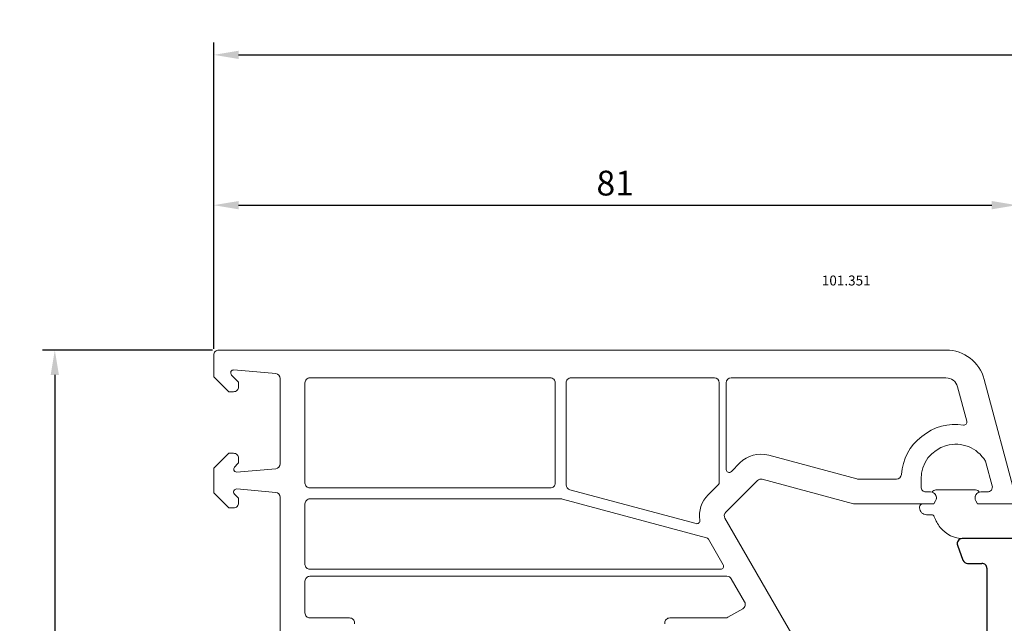
# Model space of a CAD drawing. Units: millimetres. Extents: x 154 to 1977, y 15 to 654.
# Drawn here: x 154 to 254, y 341 to 402 of the extents above; entities that cross this region are included whole.
import ezdxf

# ---------------------------------------------------------------- set-up
doc = ezdxf.new("R2010")
doc.units = ezdxf.units.MM
for name, color, linetype in [('cotes', 150, 'Continuous'), ('joints edpm', 6, 'Continuous'), ('profiles pvc', 7, 'Continuous')]:
    doc.layers.add(name, color=color, linetype=linetype)
doc.styles.add('Annotatif', font='arial.ttf')
doc.styles.get("Standard").update_dxf_attribs({"font": 'arial.ttf'})
doc.dimstyles.new('Annotatif', dxfattribs={"dimscale": 0, "dimtxt": 2.5, "dimasz": 2.5, "dimexe": 1.25, "dimexo": 0.625, "dimtad": 1, "dimdec": 0, "dimtxsty": 'Standard', "dimcen": 2.5, "dimadec": 0, "dimazin": 0, "dimtfac": 1, "dimtdec": 0, "dimtmove": 0, "dimatfit": 3, "dimfxl": 1, "dimarcsym": 0})

# ---------------------------------------------------------------- blocks, each defined once
blk = doc.blocks.new('*D0')
at = {"layer": 'cotes', "color": 0, "lineweight": -2}
for p, q in [((173.79, 368.443), (173.79, 384.178)), ((254.779, 353.82), (254.779, 384.178)), ((176.29, 382.928), (252.279, 382.928))]:
    blk.add_line(p, q, dxfattribs=at)
at = {"layer": 'cotes', "color": 0}
for points in [[(176.29, 383.344), (176.29, 382.511), (173.79, 382.928)], [(252.279, 383.344), (252.279, 382.511), (254.779, 382.928)]]:
    blk.add_solid(points, dxfattribs=at)
at = {"layer": 'Defpoints', "color": 0}
for p in [(254.779, 382.928), (173.79, 367.818), (254.779, 353.195)]:
    blk.add_point(p, dxfattribs=at)
at = {"layer": 'cotes', "color": 0, "insert": (214.285, 384.829), "char_height": 2.5, "attachment_point": 5}
blk.add_mtext('81', dxfattribs=at)
blk = doc.blocks.new('*D2')
at = {"layer": 'cotes', "color": 0, "lineweight": -2}
for p, q in [((173.79, 383.553), (173.79, 399.331)), ((346.787, 383.553), (346.787, 399.331)), ((176.29, 398.081), (344.287, 398.081))]:
    blk.add_line(p, q, dxfattribs=at)
at = {"layer": 'cotes', "color": 0}
for points in [[(176.29, 398.498), (176.29, 397.664), (173.79, 398.081)], [(344.287, 398.498), (344.287, 397.664), (346.787, 398.081)]]:
    blk.add_solid(points, dxfattribs=at)
at = {"layer": 'Defpoints', "color": 0}
for p in [(346.787, 398.081), (173.79, 382.928), (346.787, 382.928)]:
    blk.add_point(p, dxfattribs=at)
at = {"layer": 'cotes', "color": 0, "insert": (260.288, 399.983), "char_height": 2.5, "attachment_point": 5}
blk.add_mtext('173', dxfattribs=at)
blk = doc.blocks.new('*D5')
at = {"layer": 'cotes', "color": 0, "lineweight": -2}
for p, q in [((173.665, 368.318), (156.496, 368.318)), ((157.746, 365.818), (157.746, 294.818)), ((173.665, 292.318), (156.496, 292.318))]:
    blk.add_line(p, q, dxfattribs=at)
at = {"layer": 'cotes', "color": 0}
for points in [[(157.33, 365.818), (158.163, 365.818), (157.746, 368.318)], [(157.33, 294.818), (158.163, 294.818), (157.746, 292.318)]]:
    blk.add_solid(points, dxfattribs=at)
at = {"layer": 'Defpoints', "color": 0}
for p in [(174.29, 368.318), (157.746, 292.318), (174.29, 292.318)]:
    blk.add_point(p, dxfattribs=at)
at = {"layer": 'cotes', "color": 0, "insert": (155.845, 330.318), "char_height": 2.5, "attachment_point": 5, "rotation": 90}
blk.add_mtext('76', dxfattribs=at)

msp = doc.modelspace()

# ---------------------------------------------------------------- linework, layer by layer
at = {"layer": 'joints edpm', "lineweight": 9}
for p, q in [((250.643, 354.217), (246.635, 354.217)), ((246.435, 352.818), (245.292, 352.818)), ((246.608, 353.117), (246.435, 352.818)), ((244.992, 352.517), (244.992, 352.418)), ((245.692, 351.718), (246.188, 351.718)), ((249.418, 349.317), (257.49, 349.317))]:
    msp.add_line(p, q, dxfattribs=at)
at = {"layer": 'joints edpm', "lineweight": 18}
for p, q in [((250.842, 352.818), (250.669, 353.118)), ((254.489, 352.818), (250.842, 352.818))]:
    msp.add_line(p, q, dxfattribs=at)
at = {"layer": 'joints edpm', "lineweight": 9}
for points in [[(246.635, 354.217), (246.476, 354.217), (246.341, 354.132), (246.273, 353.989)], [(246.649, 353.633), (246.581, 353.809), (246.452, 353.931), (246.273, 353.989)], [(251.004, 353.989), (250.826, 353.931), (250.695, 353.809), (250.629, 353.633)], [(251.004, 353.989), (250.936, 354.132), (250.802, 354.217), (250.643, 354.217)], [(245.079, 352.73), (245.021, 352.671), (244.992, 352.601), (244.992, 352.517)], [(245.292, 352.818), (245.21, 352.818), (245.139, 352.788), (245.079, 352.73)], [(246.608, 353.117), (246.703, 353.28), (246.716, 353.457), (246.649, 353.633)], [(244.992, 352.418), (244.992, 352.224), (245.061, 352.059), (245.197, 351.922)], [(245.197, 351.922), (245.335, 351.786), (245.499, 351.718), (245.692, 351.718)], [(246.47, 351.521), (246.426, 351.641), (246.317, 351.718), (246.188, 351.718)], [(246.47, 351.521), (246.619, 351.11), (246.802, 350.783), (247.076, 350.443)], [(247.076, 350.443), (247.666, 349.704), (248.472, 349.317), (249.418, 349.317)]]:
    msp.add_open_spline(points, degree=3, dxfattribs=at)
at = {"layer": 'joints edpm', "lineweight": 18}
msp.add_open_spline([(250.669, 353.718), (250.559, 353.527), (250.559, 353.31), (250.669, 353.118)], degree=3, dxfattribs=at)
at = {"layer": 'profiles pvc', "lineweight": 18}
for p, q in [((173.787, 365.618), (173.787, 367.818)), ((174.288, 368.317), (247.656, 368.317)), ((175.288, 364.118), (173.787, 365.618)), ((175.58, 365.806), (176.229, 365.157)), ((180.031, 365.948), (175.818, 366.317)), ((176.287, 365.015), (176.287, 364.618)), ((180.488, 356.86), (180.488, 365.45)), ((182.988, 365.018), (182.988, 354.917)), ((207.738, 365.518), (183.488, 365.518)), ((208.239, 354.917), (208.239, 365.018)), ((209.337, 354.725), (209.337, 365.018)), ((209.838, 365.518), (224.287, 365.518)), ((224.787, 365.018), (224.789, 354.983)), ((225.489, 356.284), (225.489, 365.019)), ((225.99, 365.518), (247.657, 365.518)), ((248.816, 364.629), (249.752, 361.137)), ((251.521, 365.353), (254.778, 353.195)), ((175.788, 364.118), (175.288, 364.118)), ((173.787, 356.418), (175.288, 357.918)), ((175.288, 357.918), (175.788, 357.918)), ((238.652, 355.335), (229.767, 357.716)), ((176.229, 356.88), (175.88, 356.53)), ((176.287, 357.417), (176.287, 357.02)), ((226.869, 356.939), (226.001, 356.071)), ((252.32, 354.647), (251.689, 357)), ((173.787, 353.914), (173.787, 356.418)), ((176.091, 356.018), (180.031, 356.362)), ((224.701, 354.771), (223.667, 353.738)), ((228.637, 355.171), (225.435, 351.97)), ((238.323, 352.835), (229.119, 355.3)), ((242.659, 355.318), (238.781, 355.318)), ((245.138, 355.317), (245.138, 354.518)), ((175.288, 352.414), (173.787, 353.914)), ((175.876, 353.806), (176.229, 353.451)), ((180.031, 353.973), (176.114, 354.316)), ((183.488, 354.418), (207.738, 354.418)), ((222.448, 350.829), (209.709, 354.241)), ((245.639, 354.017), (246.088, 354.017)), ((251.188, 354.017), (251.836, 354.017)), ((176.287, 353.311), (176.287, 352.914)), ((180.488, 329.031), (180.488, 353.476)), ((182.988, 352.818), (182.988, 346.717)), ((208.838, 353.318), (183.488, 353.318)), ((223.497, 349.408), (208.969, 353.301)), ((246.436, 352.818), (238.452, 352.818)), ((246.609, 353.118), (246.436, 352.818)), ((175.788, 352.414), (175.288, 352.414)), ((225.356, 351.366), (235.021, 334.626)), ((225.181, 346.667), (223.68, 349.268)), ((183.488, 346.218), (224.922, 346.218)), ((182.988, 341.817), (182.988, 345.017)), ((183.488, 345.517), (225.557, 345.517)), ((225.99, 345.268), (227.338, 342.933)), ((227.154, 342.251), (225.655, 341.385)), ((187.488, 341.318), (183.488, 341.318)), ((187.988, 340.717), (187.988, 340.817)), ((219.288, 340.817), (219.288, 340.717)), ((225.404, 341.318), (219.788, 341.318))]:
    msp.add_line(p, q, dxfattribs=at)
at = {"layer": 'profiles pvc', "lineweight": 9}
for p, q in [((250.843, 352.818), (250.668, 353.117)), ((254.589, 352.818), (250.843, 352.818))]:
    msp.add_line(p, q, dxfattribs=at)
at = {"layer": 'profiles pvc'}
for points in [[(339.658, 349.318), (249.29, 349.318)], [(248.82, 348.647), (249.366, 347.146)], [(249.836, 346.818), (251.289, 346.818)], [(251.789, 346.318), (251.789, 338.117)]]:
    msp.add_lwpolyline(points, dxfattribs=at)
at = {"layer": 'profiles pvc', "lineweight": 18}
for points in [[(173.933, 368.171), (173.837, 368.073), (173.787, 367.956), (173.787, 367.818)], [(174.288, 368.317), (174.149, 368.317), (174.031, 368.269), (173.933, 368.171)], [(251.521, 365.353), (251.045, 367.132), (249.498, 368.317), (247.656, 368.317)], [(175.52, 366.145), (175.465, 366.027), (175.489, 365.897), (175.58, 365.806)], [(175.818, 366.317), (175.69, 366.328), (175.574, 366.261), (175.52, 366.145)], [(180.488, 365.45), (180.488, 365.711), (180.291, 365.925), (180.031, 365.948)], [(176.141, 364.264), (176.239, 364.361), (176.287, 364.479), (176.287, 364.618)], [(176.287, 365.015), (176.287, 365.07), (176.269, 365.117), (176.229, 365.157)], [(183.134, 365.372), (183.037, 365.275), (182.988, 365.157), (182.988, 365.018)], [(183.488, 365.518), (183.349, 365.518), (183.231, 365.469), (183.134, 365.372)], [(208.091, 365.372), (207.993, 365.469), (207.876, 365.518), (207.738, 365.518)], [(208.239, 365.018), (208.239, 365.157), (208.189, 365.275), (208.091, 365.372)], [(209.485, 365.372), (209.387, 365.275), (209.337, 365.157), (209.337, 365.018)], [(209.838, 365.518), (209.7, 365.518), (209.583, 365.469), (209.485, 365.372)], [(224.787, 365.018), (224.787, 365.294), (224.563, 365.518), (224.287, 365.518)], [(225.99, 365.518), (225.713, 365.518), (225.489, 365.294), (225.489, 365.019)], [(248.816, 364.629), (248.673, 365.162), (248.21, 365.518), (247.657, 365.518)], [(175.788, 364.118), (175.926, 364.118), (176.043, 364.167), (176.141, 364.264)], [(249.419, 360.763), (247.859, 360.985), (246.446, 360.602), (245.212, 359.62)], [(249.419, 360.763), (249.522, 360.747), (249.617, 360.782), (249.687, 360.86)], [(249.687, 360.86), (249.755, 360.938), (249.779, 361.036), (249.752, 361.137)], [(245.212, 359.62), (243.98, 358.639), (243.288, 357.347), (243.158, 355.776)], [(247.698, 358.689), (246.159, 358.259), (245.138, 356.917), (245.138, 355.317)], [(251.633, 357.129), (250.805, 358.497), (249.237, 359.118), (247.698, 358.689)], [(176.141, 357.772), (176.043, 357.869), (175.926, 357.918), (175.788, 357.918)], [(176.287, 357.417), (176.287, 357.556), (176.239, 357.674), (176.141, 357.772)], [(229.767, 357.716), (228.699, 358.002), (227.65, 357.72), (226.869, 356.939)], [(176.229, 356.88), (176.269, 356.918), (176.287, 356.965), (176.287, 357.02)], [(180.031, 356.362), (180.291, 356.385), (180.488, 356.599), (180.488, 356.86)], [(251.689, 357), (251.676, 357.048), (251.659, 357.087), (251.633, 357.129)], [(175.88, 356.53), (175.792, 356.442), (175.767, 356.318), (175.815, 356.203)], [(175.815, 356.203), (175.862, 356.089), (175.968, 356.018), (176.091, 356.018)], [(225.489, 356.284), (225.489, 356.159), (225.559, 356.054), (225.674, 356.006)], [(225.674, 356.006), (225.788, 355.959), (225.913, 355.983), (226.001, 356.071)], [(242.659, 355.318), (242.921, 355.318), (243.135, 355.515), (243.158, 355.776)], [(182.988, 354.917), (182.988, 354.78), (183.037, 354.662), (183.134, 354.564)], [(208.091, 354.564), (208.189, 354.662), (208.239, 354.78), (208.239, 354.917)], [(209.337, 354.725), (209.337, 354.495), (209.486, 354.301), (209.709, 354.241)], [(224.701, 354.771), (224.759, 354.83), (224.789, 354.9), (224.789, 354.983)], [(229.119, 355.3), (228.942, 355.348), (228.767, 355.302), (228.637, 355.171)], [(238.652, 355.335), (238.696, 355.322), (238.734, 355.318), (238.781, 355.318)], [(252.233, 354.213), (252.331, 354.34), (252.361, 354.492), (252.32, 354.647)], [(175.816, 354.145), (175.761, 354.027), (175.784, 353.897), (175.876, 353.806)], [(176.114, 354.316), (175.985, 354.328), (175.87, 354.261), (175.816, 354.145)], [(180.488, 353.476), (180.488, 353.736), (180.291, 353.951), (180.031, 353.973)], [(183.134, 354.564), (183.231, 354.467), (183.349, 354.418), (183.488, 354.418)], [(207.738, 354.418), (207.876, 354.418), (207.993, 354.467), (208.091, 354.564)], [(223.667, 353.738), (222.968, 353.039), (222.673, 352.14), (222.822, 351.163)], [(245.138, 354.518), (245.138, 354.38), (245.188, 354.261), (245.285, 354.165)], [(245.285, 354.165), (245.382, 354.067), (245.5, 354.017), (245.639, 354.017)], [(246.609, 353.718), (246.498, 353.909), (246.31, 354.017), (246.088, 354.017)], [(246.609, 353.118), (246.719, 353.31), (246.719, 353.527), (246.609, 353.718)], [(251.188, 354.017), (250.968, 354.017), (250.78, 353.909), (250.669, 353.718)], [(251.836, 354.017), (251.998, 354.017), (252.135, 354.085), (252.233, 354.213)], [(176.141, 352.56), (176.239, 352.657), (176.287, 352.775), (176.287, 352.914)], [(176.287, 353.311), (176.287, 353.366), (176.269, 353.413), (176.229, 353.451)], [(183.134, 353.172), (183.037, 353.074), (182.988, 352.957), (182.988, 352.818)], [(183.488, 353.318), (183.349, 353.318), (183.231, 353.269), (183.134, 353.172)], [(208.969, 353.301), (208.924, 353.313), (208.885, 353.318), (208.838, 353.318)], [(238.323, 352.835), (238.367, 352.823), (238.405, 352.818), (238.452, 352.818)], [(175.788, 352.414), (175.926, 352.414), (176.043, 352.462), (176.141, 352.56)], [(225.435, 351.97), (225.272, 351.807), (225.241, 351.566), (225.356, 351.366)], [(222.448, 350.829), (222.55, 350.8), (222.648, 350.824), (222.726, 350.894)], [(222.726, 350.894), (222.804, 350.965), (222.839, 351.06), (222.822, 351.163)], [(223.68, 349.268), (223.639, 349.34), (223.578, 349.387), (223.497, 349.408)], [(182.988, 346.717), (182.988, 346.579), (183.037, 346.462), (183.134, 346.364)], [(183.134, 346.364), (183.231, 346.266), (183.349, 346.218), (183.488, 346.218)], [(224.922, 346.218), (225.033, 346.218), (225.126, 346.272), (225.181, 346.368)], [(225.181, 346.368), (225.237, 346.463), (225.237, 346.572), (225.181, 346.667)], [(183.134, 345.371), (183.037, 345.274), (182.988, 345.156), (182.988, 345.017)], [(183.488, 345.517), (183.349, 345.517), (183.231, 345.469), (183.134, 345.371)], [(225.99, 345.268), (225.897, 345.427), (225.74, 345.517), (225.557, 345.517)], [(227.388, 342.554), (227.423, 342.687), (227.406, 342.814), (227.338, 342.933)], [(182.988, 341.817), (182.988, 341.679), (183.037, 341.562), (183.134, 341.464)], [(227.154, 342.251), (227.274, 342.319), (227.351, 342.421), (227.388, 342.554)], [(183.134, 341.464), (183.231, 341.366), (183.349, 341.318), (183.488, 341.318)], [(187.841, 341.17), (187.744, 341.268), (187.625, 341.318), (187.488, 341.318)], [(187.988, 340.817), (187.988, 340.955), (187.939, 341.074), (187.841, 341.17)], [(219.435, 341.17), (219.337, 341.074), (219.288, 340.955), (219.288, 340.817)], [(219.788, 341.318), (219.651, 341.318), (219.533, 341.268), (219.435, 341.17)], [(225.404, 341.318), (225.496, 341.318), (225.574, 341.338), (225.655, 341.385)]]:
    msp.add_open_spline(points, degree=3, dxfattribs=at)
at = {"layer": 'profiles pvc', "lineweight": 9}
msp.add_open_spline([(250.629, 353.633), (250.561, 353.457), (250.575, 353.28), (250.668, 353.117)], degree=3, dxfattribs=at)
at = {"layer": 'profiles pvc'}
for points in [[(249.29, 349.318), (249.121, 349.318), (248.977, 349.242), (248.88, 349.104), (248.783, 348.966), (248.762, 348.805), (248.82, 348.647)], [(251.789, 346.318), (251.789, 346.455), (251.741, 346.573), (251.643, 346.671), (251.546, 346.769), (251.428, 346.818), (251.289, 346.818)]]:
    msp.add_open_spline(points, degree=3, knots=[0, 0, 0, 0, 1, 1, 1, 2, 2, 2, 2], dxfattribs=at)
msp.add_open_spline([(249.366, 347.146), (249.439, 346.945), (249.621, 346.818), (249.836, 346.818)], degree=3, dxfattribs=at)

# ---------------------------------------------------------------- texts
at = {"layer": 'cotes', "style": 'Annotatif'}
msp.add_text('101.351', height=1, dxfattribs=at).set_placement((235.132, 374.833))

# ---------------------------------------------------------------- dimensions: what is measured, and where the dimension line sits
at = {"layer": 'cotes'}
for base, p1, p2, picture, middle in [((346.787, 398.081), (173.79, 382.928), (346.787, 382.928), '*D2', (260.288, 399.983)), ((254.779, 382.928), (173.79, 367.818), (254.779, 353.195), '*D0', (214.285, 384.829))]:
    dim = msp.add_linear_dim(base=base, p1=p1, p2=p2, dimstyle='Annotatif', dxfattribs=at)
    dim.commit()
    dim.dimension.update_dxf_attribs({"geometry": picture, "text_midpoint": middle})
dim = msp.add_linear_dim(base=(157.746, 292.318), p1=(174.29, 368.318), p2=(174.29, 292.318), angle=90, dimstyle='Annotatif', dxfattribs=at)
dim.commit()
dim.dimension.update_dxf_attribs({"geometry": '*D5', "text_midpoint": (155.845, 330.318)})

doc.saveas('drawing.dxf')
